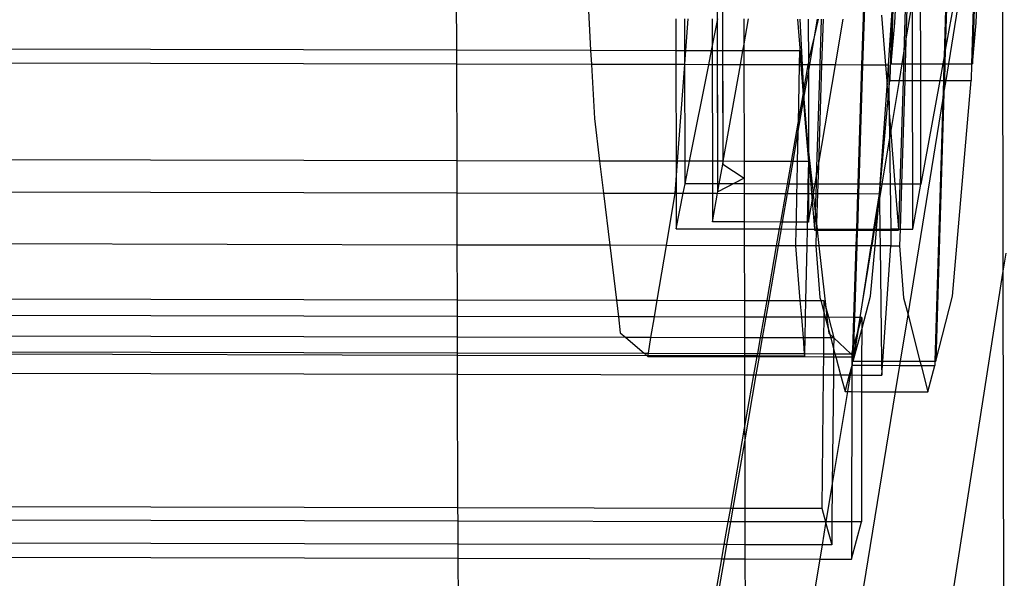
# Model space of a CAD drawing. Extents: x -298 to 610, y -450 to 409.
# Drawn here: x -95 to -68, y -179 to -164 of the extents above; entities that cross this region are included whole.
import ezdxf

# ---------------------------------------------------------------- set-up
doc = ezdxf.new("R2010")
doc.units = 0
doc.layers.get('0').update_dxf_attribs({"linetype": 'CONTINUOUS'})

msp = doc.modelspace()

# ---------------------------------------------------------------- linework, layer by layer
for p, q in [((-75.789, -154.674), (-75.762, -167.55)), ((-75.9, -168.329), (-75.927, -155.382)), ((-67.941, -155.515), (-67.92, -170.602)), ((-68.671, -163.597), (-68.423, -158.485)), ((-69.437, -164.741), (-68.648, -159.878)), ((-68.648, -159.878), (-68.796, -164.742)), ((-68.616, -159.68), (-68.77, -164.743)), ((-83.226, -162.034), (-83.22, -164.35)), ((-79.592, -162.042), (-79.462, -164.359)), ((-71.788, -161.932), (-71.877, -164.775)), ((-71.76, -161.932), (-71.85, -164.775)), ((-70.987, -161.934), (-71.036, -163.52)), ((-70.946, -163.592), (-70.862, -161.934)), ((-70.615, -161.935), (-70.693, -164.445)), ((-70.568, -161.935), (-70.635, -164.096)), ((-70.221, -164.739), (-70.225, -161.936)), ((-69.486, -161.938), (-69.565, -164.532)), ((-69.094, -161.938), (-69.533, -164.355)), ((-69.459, -161.938), (-69.533, -164.355)), ((-70.988, -162.829), (-71.047, -164.737)), ((-71.036, -163.52), (-70.988, -162.829)), ((-70.635, -164.096), (-70.454, -163.003)), ((-70.451, -164.739), (-70.454, -163.003)), ((-71.316, -163.375), (-71.207, -164.776)), ((-77.079, -163.479), (-77.077, -164.364)), ((-76.825, -164.365), (-76.826, -163.479)), ((-76.795, -164.365), (-76.728, -163.479)), ((-76.059, -163.481), (-76.058, -164.275)), ((-76.058, -164.275), (-75.91, -163.531)), ((-75.91, -163.531), (-75.91, -163.481)), ((-75.91, -163.531), (-75.9, -163.481)), ((-75.908, -164.367), (-75.91, -163.531)), ((-75.77, -163.482), (-75.768, -164.367)), ((-75.175, -163.483), (-75.174, -164.236)), ((-75.174, -164.236), (-75.04, -163.483)), ((-73.67, -163.486), (-73.566, -164.771)), ((-73.609, -163.486), (-73.543, -164.771)), ((-73.368, -163.487), (-73.366, -164.754)), ((-73.194, -163.982), (-73.109, -163.487)), ((-73.194, -163.982), (-73.079, -163.488)), ((-73.004, -163.488), (-73.045, -164.772)), ((-72.956, -163.488), (-72.997, -164.772)), ((-72.609, -164.773), (-72.39, -163.489)), ((-71.12, -164.776), (-71.036, -163.52)), ((-71.036, -163.52), (-71.089, -165.205)), ((-71.047, -164.737), (-70.946, -163.592)), ((-68.77, -164.743), (-68.671, -163.597)), ((-73.34, -164.605), (-73.194, -163.982)), ((-73.33, -164.771), (-73.194, -163.982)), ((-111.328, -164.288), (-83.22, -164.35)), ((-76.076, -164.366), (-76.058, -164.275)), ((-76.058, -164.275), (-76.058, -164.366)), ((-75.197, -164.368), (-75.174, -164.236)), ((-75.174, -164.236), (-75.174, -164.368)), ((-70.693, -164.445), (-70.635, -164.096)), ((-70.635, -164.096), (-70.655, -164.738)), ((-83.22, -164.35), (-83.219, -164.749)), ((-83.22, -164.35), (-79.462, -164.359)), ((-79.462, -164.359), (-79.44, -164.758)), ((-79.462, -164.359), (-77.077, -164.364)), ((-77.077, -164.364), (-77.076, -164.763)), ((-77.077, -164.364), (-76.825, -164.365)), ((-76.824, -164.746), (-76.825, -164.365)), ((-76.825, -164.365), (-76.795, -164.365)), ((-76.824, -164.746), (-76.795, -164.365)), ((-76.795, -164.365), (-76.076, -164.366)), ((-76.155, -164.765), (-76.076, -164.366)), ((-76.076, -164.366), (-76.058, -164.366)), ((-76.058, -164.366), (-76.057, -164.765)), ((-76.058, -164.366), (-75.908, -164.367)), ((-75.907, -164.766), (-75.908, -164.367)), ((-75.908, -164.367), (-75.768, -164.367)), ((-75.768, -164.367), (-75.768, -164.766)), ((-75.768, -164.367), (-75.197, -164.368)), ((-75.268, -164.767), (-75.197, -164.368)), ((-75.197, -164.368), (-75.174, -164.368)), ((-75.174, -164.368), (-73.614, -164.372)), ((-75.174, -164.368), (-75.173, -164.767)), ((-73.614, -164.372), (-73.622, -164.771)), ((-73.614, -164.372), (-73.582, -164.771)), ((-70.741, -164.738), (-70.693, -164.445)), ((-70.693, -164.445), (-70.702, -164.738)), ((-69.565, -164.532), (-69.603, -164.741)), ((-69.565, -164.532), (-69.572, -164.741)), ((-69.533, -164.355), (-69.565, -164.532)), ((-69.533, -164.355), (-69.545, -164.741)), ((-83.219, -164.749), (-111.371, -164.686)), ((-79.44, -164.758), (-83.219, -164.749)), ((-83.219, -164.749), (-83.212, -167.455)), ((-79.44, -164.758), (-79.354, -166.277)), ((-77.076, -164.763), (-79.44, -164.758)), ((-77.076, -164.763), (-77.071, -167.469)), ((-76.824, -164.764), (-77.076, -164.763)), ((-77.03, -167.469), (-76.824, -164.764)), ((-76.824, -164.764), (-76.824, -164.746)), ((-76.819, -167.469), (-76.824, -164.764)), ((-76.155, -164.765), (-76.824, -164.764)), ((-76.692, -167.47), (-76.155, -164.765)), ((-76.057, -164.765), (-76.155, -164.765)), ((-76.057, -164.765), (-76.052, -167.471)), ((-75.907, -164.766), (-76.057, -164.765)), ((-75.902, -167.472), (-75.907, -164.766)), ((-75.768, -164.766), (-75.907, -164.766)), ((-75.768, -164.766), (-75.762, -167.472)), ((-75.268, -164.767), (-75.768, -164.766)), ((-75.748, -167.472), (-75.268, -164.767)), ((-75.173, -164.767), (-75.268, -164.767)), ((-75.173, -164.767), (-75.167, -167.473)), ((-73.622, -164.771), (-75.173, -164.767)), ((-73.622, -164.771), (-73.655, -166.405)), ((-73.582, -164.771), (-73.622, -164.771)), ((-73.582, -164.771), (-73.515, -165.607)), ((-73.566, -164.771), (-73.582, -164.771)), ((-73.566, -164.771), (-73.503, -165.537)), ((-73.543, -164.771), (-73.566, -164.771)), ((-73.543, -164.771), (-73.503, -165.537)), ((-73.369, -164.771), (-73.543, -164.771)), ((-73.503, -165.537), (-73.369, -164.771)), ((-73.366, -164.754), (-73.369, -164.771)), ((-73.369, -164.771), (-73.366, -164.976)), ((-73.369, -164.771), (-73.33, -164.771)), ((-73.366, -164.754), (-73.34, -164.605)), ((-73.366, -164.976), (-73.33, -164.771)), ((-73.045, -164.772), (-73.33, -164.771)), ((-73.045, -164.772), (-73.147, -167.929)), ((-72.997, -164.772), (-73.087, -167.578)), ((-73.087, -167.578), (-72.609, -164.773)), ((-72.997, -164.772), (-73.045, -164.772)), ((-72.609, -164.773), (-72.997, -164.772)), ((-71.877, -164.775), (-72.609, -164.773)), ((-71.877, -164.775), (-71.983, -168.112)), ((-71.85, -164.775), (-71.955, -168.113)), ((-71.85, -164.775), (-71.877, -164.775)), ((-71.207, -164.776), (-71.85, -164.775)), ((-71.207, -164.776), (-71.163, -165.332)), ((-71.12, -164.776), (-71.207, -164.776)), ((-71.163, -165.332), (-71.12, -164.776)), ((-71.12, -164.776), (-71.112, -165.461)), ((-71.047, -164.737), (-70.741, -164.738)), ((-70.819, -165.206), (-70.741, -164.738)), ((-70.741, -164.738), (-70.702, -164.738)), ((-70.702, -164.738), (-70.716, -165.206)), ((-70.702, -164.738), (-70.655, -164.738)), ((-70.655, -164.738), (-70.669, -165.206)), ((-70.655, -164.738), (-70.451, -164.739)), ((-70.451, -165.207), (-70.451, -164.739)), ((-70.451, -164.739), (-70.221, -164.739)), ((-70.22, -165.207), (-70.221, -164.739)), ((-70.221, -164.739), (-69.603, -164.741)), ((-69.603, -164.741), (-69.688, -165.208)), ((-69.603, -164.741), (-69.572, -164.741)), ((-69.572, -164.741), (-69.586, -165.209)), ((-69.572, -164.741), (-69.545, -164.741)), ((-69.545, -164.741), (-69.559, -165.209)), ((-69.545, -164.741), (-69.437, -164.741)), ((-69.513, -165.209), (-69.437, -164.741)), ((-69.437, -164.741), (-68.796, -164.742)), ((-68.796, -164.742), (-68.81, -165.21)), ((-68.796, -164.742), (-68.77, -164.743)), ((-73.491, -165.704), (-73.366, -164.976)), ((-73.366, -164.976), (-73.362, -167.209)), ((-71.359, -168.114), (-71.162, -165.354)), ((-71.162, -165.354), (-71.163, -165.332)), ((-71.162, -165.354), (-71.134, -165.712)), ((-71.112, -165.461), (-71.089, -165.205)), ((-71.089, -165.205), (-70.819, -165.206)), ((-71.06, -166.663), (-70.819, -165.206)), ((-70.819, -165.206), (-70.716, -165.206)), ((-70.716, -165.206), (-70.807, -168.115)), ((-70.669, -165.206), (-70.759, -168.115)), ((-70.716, -165.206), (-70.669, -165.206)), ((-70.669, -165.206), (-70.451, -165.207)), ((-70.446, -168.116), (-70.451, -165.207)), ((-70.451, -165.207), (-70.22, -165.207)), ((-70.216, -168.116), (-70.22, -165.207)), ((-70.22, -165.207), (-69.688, -165.208)), ((-69.688, -165.208), (-70.216, -168.116)), ((-69.688, -165.208), (-69.586, -165.209)), ((-69.586, -165.209), (-69.603, -165.764)), ((-69.586, -165.209), (-69.559, -165.209)), ((-69.559, -165.209), (-69.57, -165.56)), ((-69.57, -165.56), (-69.513, -165.209)), ((-69.559, -165.209), (-69.513, -165.209)), ((-69.513, -165.209), (-68.81, -165.21)), ((-69.33, -171.254), (-68.81, -165.21)), ((-73.655, -166.405), (-73.515, -165.607)), ((-73.515, -165.607), (-73.504, -165.543)), ((-73.515, -165.607), (-73.502, -165.769)), ((-73.503, -165.537), (-73.504, -165.543)), ((-73.504, -165.543), (-73.491, -165.704)), ((-71.134, -165.712), (-71.112, -165.461)), ((-71.112, -165.461), (-71.103, -166.104)), ((-69.57, -165.56), (-69.8, -173.072)), ((-69.603, -165.764), (-69.57, -165.56)), ((-73.661, -166.688), (-73.502, -165.769)), ((-73.502, -165.769), (-73.494, -165.719)), ((-73.502, -165.769), (-73.471, -166.166)), ((-73.491, -165.704), (-73.494, -165.719)), ((-73.494, -165.719), (-73.391, -166.95)), ((-73.494, -165.719), (-73.471, -166.166)), ((-71.347, -168.114), (-71.134, -165.712)), ((-71.134, -165.712), (-71.103, -166.104)), ((-70.577, -171.77), (-69.603, -165.764)), ((-69.603, -165.764), (-69.826, -173.072)), ((-73.471, -166.166), (-73.464, -166.291)), ((-71.103, -166.104), (-71.06, -166.663)), ((-71.103, -166.104), (-71.093, -166.867)), ((-79.354, -166.277), (-79.211, -167.464)), ((-73.842, -167.476), (-73.655, -166.405)), ((-73.655, -166.405), (-73.661, -166.688)), ((-73.464, -166.291), (-73.452, -166.402)), ((-73.452, -166.402), (-73.391, -166.95)), ((-73.452, -166.402), (-73.366, -167.477)), ((-73.796, -167.476), (-73.661, -166.688)), ((-73.661, -166.688), (-73.676, -167.476)), ((-71.093, -166.867), (-71.06, -166.663)), ((-71.06, -166.663), (-70.947, -168.115)), ((-73.391, -166.95), (-73.362, -167.209)), ((-73.391, -166.95), (-73.362, -167.31)), ((-71.3, -168.114), (-71.093, -166.867)), ((-71.093, -166.867), (-71.077, -168.114)), ((-73.362, -167.31), (-73.366, -167.477)), ((-73.362, -167.209), (-73.362, -167.31)), ((-73.362, -167.209), (-73.262, -168.11)), ((-73.362, -167.31), (-73.297, -168.11)), ((-83.212, -167.455), (-111.666, -167.392)), ((-83.212, -167.455), (-83.209, -168.353)), ((-79.211, -167.464), (-83.212, -167.455)), ((-79.211, -167.464), (-79.103, -168.362)), ((-77.071, -167.469), (-79.211, -167.464)), ((-77.071, -167.469), (-77.07, -168.002)), ((-77.03, -167.469), (-77.071, -167.469)), ((-77.07, -168.002), (-77.03, -167.469)), ((-76.819, -167.469), (-77.03, -167.469)), ((-76.818, -168.102), (-76.819, -167.469)), ((-76.692, -167.47), (-76.819, -167.469)), ((-76.818, -168.102), (-76.692, -167.47)), ((-76.052, -167.471), (-76.692, -167.47)), ((-76.052, -167.471), (-76.051, -168.103)), ((-75.902, -167.472), (-76.052, -167.471)), ((-75.9, -168.104), (-75.902, -167.472)), ((-75.762, -167.472), (-75.902, -167.472)), ((-75.86, -168.104), (-75.762, -167.55)), ((-75.762, -167.55), (-75.748, -167.472)), ((-75.762, -167.472), (-75.762, -167.55)), ((-75.748, -167.472), (-75.762, -167.472)), ((-75.762, -167.55), (-75.166, -167.945)), ((-75.762, -167.55), (-75.166, -167.945)), ((-75.167, -167.473), (-75.748, -167.472)), ((-75.167, -167.473), (-75.166, -167.945)), ((-73.842, -167.476), (-75.167, -167.473)), ((-73.953, -168.108), (-73.842, -167.476)), ((-73.905, -168.108), (-73.796, -167.476)), ((-73.796, -167.476), (-73.842, -167.476)), ((-73.676, -167.476), (-73.796, -167.476)), ((-73.676, -167.476), (-73.689, -168.109)), ((-73.366, -167.477), (-73.676, -167.476)), ((-73.366, -167.477), (-73.378, -168.109)), ((-73.366, -167.477), (-73.36, -168.109)), ((-73.147, -167.929), (-73.087, -167.578)), ((-73.087, -167.578), (-73.104, -168.11)), ((-77.098, -168.367), (-77.07, -168.002)), ((-77.07, -168.002), (-77.07, -168.367)), ((-76.87, -168.367), (-76.818, -168.102)), ((-76.051, -168.103), (-76.818, -168.102)), ((-76.051, -168.103), (-76.05, -168.369)), ((-75.9, -168.104), (-76.051, -168.103)), ((-75.166, -167.945), (-75.9, -168.329)), ((-75.9, -168.329), (-75.86, -168.104)), ((-75.9, -168.329), (-75.9, -168.104)), ((-75.86, -168.104), (-75.9, -168.104)), ((-75.471, -168.105), (-75.9, -168.329)), ((-75.471, -168.105), (-75.86, -168.104)), ((-75.166, -167.945), (-75.471, -168.105)), ((-75.166, -168.105), (-75.471, -168.105)), ((-75.166, -167.945), (-75.166, -168.105)), ((-73.953, -168.108), (-75.166, -168.105)), ((-75.166, -168.105), (-75.165, -168.371)), ((-74, -168.374), (-73.953, -168.108)), ((-73.905, -168.108), (-73.953, -168.108)), ((-73.951, -168.374), (-73.905, -168.108)), ((-73.689, -168.109), (-73.905, -168.108)), ((-73.689, -168.109), (-73.695, -168.374)), ((-73.378, -168.109), (-73.689, -168.109)), ((-73.378, -168.109), (-73.384, -168.375)), ((-73.36, -168.109), (-73.378, -168.109)), ((-73.36, -168.109), (-73.36, -168.375)), ((-73.297, -168.11), (-73.36, -168.109)), ((-73.297, -168.11), (-73.276, -168.375)), ((-73.262, -168.11), (-73.297, -168.11)), ((-73.262, -168.11), (-73.232, -168.375)), ((-73.177, -168.11), (-73.262, -168.11)), ((-73.223, -168.375), (-73.177, -168.11)), ((-73.177, -168.11), (-73.147, -167.929)), ((-73.152, -168.11), (-73.177, -168.11)), ((-73.152, -168.11), (-73.161, -168.376)), ((-73.147, -167.929), (-73.152, -168.11)), ((-73.104, -168.11), (-73.152, -168.11)), ((-73.104, -168.11), (-73.112, -168.376)), ((-71.983, -168.112), (-73.104, -168.11)), ((-71.983, -168.112), (-71.991, -168.378)), ((-71.955, -168.113), (-71.983, -168.112)), ((-71.955, -168.113), (-71.963, -168.378)), ((-71.359, -168.114), (-71.955, -168.113)), ((-71.377, -168.38), (-71.359, -168.114)), ((-71.377, -168.444), (-71.347, -168.114)), ((-71.375, -168.567), (-71.3, -168.114)), ((-71.347, -168.114), (-71.359, -168.114)), ((-71.3, -168.114), (-71.347, -168.114)), ((-71.077, -168.114), (-71.3, -168.114)), ((-71.077, -168.114), (-71.061, -169.375)), ((-70.947, -168.115), (-71.077, -168.114)), ((-70.947, -168.115), (-70.846, -169.375)), ((-70.807, -168.115), (-70.947, -168.115)), ((-70.807, -168.115), (-70.846, -169.375)), ((-70.759, -168.115), (-70.807, -168.115)), ((-70.759, -168.115), (-70.799, -169.375)), ((-70.446, -168.116), (-70.759, -168.115)), ((-70.444, -169.376), (-70.446, -168.116)), ((-70.216, -168.116), (-70.446, -168.116)), ((-70.444, -169.376), (-70.216, -168.116)), ((-111.764, -168.289), (-83.209, -168.353)), ((-83.209, -168.353), (-79.103, -168.362)), ((-83.209, -168.353), (-83.205, -169.818)), ((-79.103, -168.362), (-78.927, -169.825)), ((-79.103, -168.362), (-77.098, -168.367)), ((-77.342, -169.829), (-77.098, -168.367)), ((-77.098, -168.367), (-77.07, -168.367)), ((-77.07, -168.367), (-77.068, -169.361)), ((-77.07, -168.367), (-76.87, -168.367)), ((-77.068, -169.361), (-76.87, -168.367)), ((-76.87, -168.367), (-76.05, -168.369)), ((-76.05, -168.369), (-76.049, -169.17)), ((-76.05, -168.369), (-75.907, -168.369)), ((-76.049, -169.17), (-75.907, -168.369)), ((-75.907, -168.369), (-75.9, -168.329)), ((-75.907, -168.369), (-75.165, -168.371)), ((-75.165, -168.371), (-75.163, -169.171)), ((-75.165, -168.371), (-74, -168.374)), ((-74.139, -169.173), (-74, -168.374)), ((-74.089, -169.173), (-73.951, -168.374)), ((-74, -168.374), (-73.951, -168.374)), ((-73.951, -168.374), (-73.695, -168.374)), ((-73.695, -168.374), (-73.711, -169.173)), ((-73.695, -168.374), (-73.384, -168.375)), ((-73.384, -168.375), (-73.4, -169.174)), ((-73.384, -168.375), (-73.36, -168.375)), ((-73.36, -168.375), (-73.359, -169.174)), ((-73.36, -168.375), (-73.276, -168.375)), ((-73.276, -168.375), (-73.259, -168.588)), ((-73.276, -168.375), (-73.232, -168.375)), ((-73.259, -168.588), (-73.228, -168.41)), ((-73.232, -168.375), (-73.228, -168.41)), ((-73.232, -168.375), (-73.223, -168.375)), ((-73.228, -168.41), (-73.223, -168.375)), ((-73.228, -168.41), (-73.177, -168.874)), ((-73.223, -168.375), (-73.161, -168.376)), ((-73.161, -168.376), (-73.177, -168.874)), ((-73.161, -168.376), (-73.112, -168.376)), ((-73.112, -168.376), (-73.139, -169.214)), ((-73.112, -168.376), (-71.991, -168.378)), ((-71.991, -168.378), (-72.022, -169.373)), ((-71.963, -168.378), (-71.995, -169.373)), ((-71.991, -168.378), (-71.963, -168.378)), ((-71.963, -168.378), (-71.377, -168.38)), ((-71.531, -169.374), (-71.377, -168.38)), ((-71.377, -168.38), (-71.377, -168.444)), ((-73.359, -169.174), (-73.259, -168.588)), ((-73.259, -168.588), (-73.196, -169.37)), ((-71.402, -168.73), (-71.377, -168.444)), ((-71.402, -168.73), (-71.375, -168.567)), ((-71.377, -168.444), (-71.375, -168.567)), ((-71.375, -168.567), (-71.364, -169.374)), ((-73.177, -168.874), (-73.196, -169.37)), ((-73.177, -168.874), (-73.139, -169.214)), ((-71.509, -169.374), (-71.402, -168.73)), ((-71.459, -169.374), (-71.402, -168.73)), ((-75.163, -169.171), (-76.049, -169.17)), ((-74.139, -169.173), (-75.163, -169.171)), ((-75.163, -169.171), (-75.163, -169.366)), ((-74.174, -169.368), (-74.139, -169.173)), ((-74.089, -169.173), (-74.139, -169.173)), ((-74.122, -169.368), (-74.089, -169.173)), ((-73.711, -169.173), (-74.089, -169.173)), ((-73.711, -169.173), (-73.715, -169.369)), ((-73.4, -169.174), (-73.711, -169.173)), ((-73.4, -169.174), (-73.404, -169.37)), ((-73.359, -169.174), (-73.4, -169.174)), ((-73.139, -169.214), (-73.144, -169.37)), ((-73.139, -169.214), (-73.122, -169.37)), ((-77.068, -169.361), (-75.163, -169.366)), ((-75.163, -169.366), (-74.174, -169.368)), ((-75.163, -169.366), (-75.162, -169.836)), ((-74.256, -169.838), (-74.174, -169.368)), ((-74.203, -169.838), (-74.122, -169.368)), ((-74.174, -169.368), (-74.122, -169.368)), ((-74.122, -169.368), (-73.715, -169.369)), ((-73.715, -169.369), (-73.724, -169.839)), ((-73.715, -169.369), (-73.404, -169.37)), ((-73.404, -169.37), (-73.413, -169.837)), ((-73.404, -169.37), (-73.196, -169.37)), ((-73.196, -169.37), (-73.194, -169.398)), ((-73.196, -169.37), (-73.144, -169.37)), ((-73.194, -169.398), (-73.145, -169.398)), ((-73.145, -169.398), (-73.159, -169.831)), ((-73.144, -169.37), (-73.145, -169.398)), ((-73.145, -169.398), (-73.118, -169.398)), ((-73.144, -169.37), (-73.122, -169.37)), ((-73.122, -169.37), (-73.118, -169.398)), ((-73.122, -169.37), (-72.022, -169.373)), ((-73.118, -169.398), (-72.023, -169.401)), ((-73.118, -169.398), (-73.07, -169.831)), ((-72.023, -169.401), (-72.037, -169.833)), ((-72.022, -169.373), (-72.023, -169.401)), ((-72.023, -169.401), (-71.996, -169.401)), ((-72.022, -169.373), (-71.995, -169.373)), ((-71.996, -169.401), (-72.009, -169.833)), ((-71.995, -169.373), (-71.996, -169.401)), ((-71.996, -169.401), (-71.536, -169.402)), ((-71.995, -169.373), (-71.531, -169.374)), ((-71.603, -169.834), (-71.536, -169.402)), ((-71.585, -169.834), (-71.513, -169.402)), ((-71.536, -169.402), (-71.531, -169.374)), ((-71.536, -169.402), (-71.513, -169.402)), ((-71.531, -169.374), (-71.509, -169.374)), ((-71.513, -169.402), (-71.509, -169.374)), ((-71.513, -169.402), (-71.462, -169.402)), ((-71.509, -169.374), (-71.459, -169.374)), ((-71.5, -169.835), (-71.462, -169.402)), ((-71.462, -169.402), (-71.459, -169.374)), ((-71.462, -169.402), (-71.364, -169.402)), ((-71.459, -169.374), (-71.364, -169.374)), ((-71.364, -169.374), (-71.364, -169.402)), ((-71.364, -169.374), (-71.061, -169.375)), ((-71.364, -169.402), (-71.358, -169.835)), ((-71.364, -169.402), (-71.061, -169.403)), ((-71.061, -169.375), (-71.061, -169.403)), ((-70.846, -169.375), (-71.061, -169.375)), ((-71.061, -169.403), (-71.055, -169.836)), ((-71.061, -169.403), (-70.847, -169.403)), ((-70.846, -169.375), (-70.847, -169.403)), ((-70.846, -169.375), (-70.799, -169.375)), ((-70.799, -169.375), (-70.813, -169.836)), ((-70.799, -169.375), (-70.444, -169.376)), ((-83.205, -169.818), (-112.118, -169.751)), ((-78.927, -169.825), (-83.205, -169.818)), ((-83.205, -169.818), (-83.201, -171.349)), ((-78.927, -169.825), (-78.742, -171.359)), ((-77.342, -169.829), (-78.927, -169.825)), ((-77.598, -171.361), (-77.342, -169.829)), ((-75.162, -169.836), (-77.342, -169.829)), ((-75.162, -169.836), (-75.159, -171.367)), ((-74.256, -169.838), (-75.162, -169.836)), ((-74.524, -171.368), (-74.256, -169.838)), ((-74.467, -171.368), (-74.203, -169.838)), ((-74.203, -169.838), (-74.256, -169.838)), ((-73.724, -169.839), (-74.203, -169.838)), ((-73.413, -169.837), (-73.724, -169.839)), ((-73.724, -169.839), (-73.601, -171.37)), ((-73.413, -169.837), (-73.444, -171.371)), ((-73.158, -169.838), (-73.413, -169.837)), ((-73.159, -169.831), (-73.07, -169.831)), ((-73.159, -169.831), (-73.158, -169.838)), ((-73.158, -169.838), (-73.041, -171.288)), ((-73.07, -169.838), (-73.158, -169.838)), ((-73.07, -169.831), (-72.037, -169.833)), ((-73.07, -169.831), (-73.07, -169.838)), ((-73.07, -169.838), (-72.877, -171.571)), ((-72.037, -169.84), (-73.07, -169.838)), ((-72.037, -169.84), (-72.1, -171.844)), ((-72.009, -169.84), (-72.073, -171.844)), ((-72.037, -169.833), (-72.009, -169.833)), ((-72.037, -169.833), (-72.037, -169.84)), ((-72.009, -169.84), (-72.037, -169.84)), ((-72.009, -169.833), (-71.603, -169.834)), ((-72.009, -169.833), (-72.009, -169.84)), ((-71.604, -169.841), (-72.009, -169.84)), ((-71.859, -171.49), (-71.604, -169.841)), ((-71.859, -171.49), (-71.586, -169.841)), ((-71.626, -171.249), (-71.501, -169.842)), ((-71.604, -169.841), (-71.603, -169.834)), ((-71.586, -169.841), (-71.604, -169.841)), ((-71.603, -169.834), (-71.585, -169.834)), ((-71.586, -169.841), (-71.585, -169.834)), ((-71.501, -169.842), (-71.586, -169.841)), ((-71.585, -169.834), (-71.5, -169.835)), ((-71.501, -169.842), (-71.5, -169.835)), ((-71.358, -169.842), (-71.501, -169.842)), ((-71.5, -169.835), (-71.358, -169.835)), ((-71.358, -169.835), (-71.358, -169.842)), ((-71.358, -169.835), (-71.055, -169.836)), ((-71.358, -169.842), (-71.316, -173.069)), ((-71.055, -169.843), (-71.358, -169.842)), ((-71.284, -173.069), (-71.055, -169.843)), ((-71.055, -169.836), (-71.055, -169.843)), ((-71.055, -169.836), (-70.813, -169.836)), ((-70.813, -169.836), (-70.699, -171.293)), ((-67.92, -170.602), (-67.833, -170.042)), ((-73.299, -205.122), (-67.92, -170.602)), ((-67.92, -170.602), (-67.882, -198.896)), ((-112.489, -171.284), (-83.201, -171.349)), ((-83.201, -171.349), (-83.2, -171.819)), ((-83.201, -171.349), (-78.742, -171.359)), ((-78.742, -171.359), (-78.686, -171.829)), ((-78.742, -171.359), (-77.598, -171.361)), ((-77.677, -171.831), (-77.598, -171.361)), ((-77.598, -171.361), (-75.159, -171.367)), ((-75.159, -171.367), (-75.158, -171.837)), ((-75.159, -171.367), (-74.524, -171.368)), ((-74.606, -171.838), (-74.524, -171.368)), ((-74.548, -171.838), (-74.467, -171.368)), ((-74.524, -171.368), (-74.467, -171.368)), ((-74.467, -171.368), (-73.601, -171.37)), ((-73.601, -171.37), (-73.563, -171.841)), ((-73.601, -171.37), (-73.444, -171.371)), ((-73.444, -171.371), (-73.453, -171.841)), ((-73.444, -171.371), (-73.019, -171.372)), ((-73.041, -171.288), (-73.019, -171.372)), ((-73.019, -171.372), (-72.932, -171.7)), ((-73.019, -171.372), (-72.929, -171.372)), ((-72.929, -171.372), (-72.932, -171.7)), ((-72.929, -171.372), (-72.877, -171.571)), ((-71.874, -172.18), (-71.626, -171.249)), ((-70.699, -171.293), (-70.577, -171.77)), ((-69.8, -173.072), (-69.33, -171.254)), ((-72.932, -171.7), (-72.933, -171.842)), ((-72.932, -171.7), (-72.894, -171.842)), ((-72.877, -171.571), (-72.806, -171.842)), ((-72.877, -171.571), (-72.847, -171.842)), ((-71.917, -171.844), (-71.859, -171.49)), ((-83.2, -171.819), (-112.603, -171.754)), ((-83.2, -171.819), (-83.199, -172.397)), ((-78.686, -171.829), (-83.2, -171.819)), ((-78.686, -171.829), (-78.632, -172.277)), ((-77.677, -171.831), (-78.686, -171.829)), ((-77.774, -172.409), (-77.677, -171.831)), ((-75.158, -171.837), (-77.677, -171.831)), ((-75.158, -171.837), (-75.157, -172.415)), ((-74.606, -171.838), (-75.158, -171.837)), ((-74.707, -172.416), (-74.606, -171.838)), ((-74.647, -172.416), (-74.548, -171.838)), ((-74.548, -171.838), (-74.606, -171.838)), ((-73.563, -171.841), (-74.548, -171.838)), ((-73.563, -171.841), (-73.516, -172.419)), ((-73.453, -171.841), (-73.563, -171.841)), ((-73.453, -171.841), (-73.465, -172.419)), ((-72.933, -171.842), (-73.453, -171.841)), ((-72.933, -171.842), (-72.939, -172.42)), ((-72.894, -171.842), (-72.933, -171.842)), ((-72.894, -171.842), (-72.813, -172.148)), ((-72.847, -171.842), (-72.894, -171.842)), ((-72.847, -171.842), (-72.813, -172.148)), ((-72.806, -171.842), (-72.847, -171.842)), ((-72.806, -171.842), (-72.656, -172.421)), ((-72.1, -171.844), (-72.806, -171.842)), ((-72.1, -171.844), (-72.13, -172.783)), ((-72.073, -171.844), (-72.1, -171.844)), ((-72.073, -171.844), (-72.099, -172.667)), ((-71.917, -171.844), (-72.073, -171.844)), ((-71.985, -172.249), (-71.917, -171.844)), ((-71.966, -172.18), (-71.917, -171.844)), ((-71.966, -172.18), (-71.874, -171.844)), ((-71.874, -171.844), (-71.917, -171.844)), ((-71.874, -171.844), (-71.874, -172.18)), ((-70.788, -173.07), (-70.577, -171.77)), ((-70.577, -171.77), (-70.242, -173.071)), ((-78.632, -172.277), (-78.479, -172.408)), ((-72.813, -172.148), (-72.768, -172.317)), ((-72.813, -172.148), (-72.797, -172.29)), ((-72.797, -172.29), (-72.768, -172.317)), ((-72.111, -173.067), (-71.874, -172.18)), ((-72.099, -172.667), (-71.985, -172.249)), ((-72.098, -172.937), (-71.985, -172.249)), ((-72.085, -172.95), (-71.966, -172.18)), ((-71.985, -172.249), (-71.966, -172.18)), ((-71.874, -172.18), (-71.875, -173.067)), ((-83.199, -172.397), (-112.743, -172.331)), ((-83.199, -172.397), (-83.198, -172.838)), ((-78.479, -172.408), (-83.199, -172.397)), ((-78.479, -172.408), (-77.963, -172.85)), ((-77.774, -172.409), (-78.479, -172.408)), ((-77.847, -172.85), (-77.774, -172.409)), ((-75.157, -172.415), (-77.774, -172.409)), ((-75.157, -172.415), (-75.156, -172.856)), ((-74.707, -172.416), (-75.157, -172.415)), ((-74.784, -172.857), (-74.707, -172.416)), ((-74.723, -172.857), (-74.647, -172.416)), ((-74.647, -172.416), (-74.707, -172.416)), ((-73.516, -172.419), (-74.647, -172.416)), ((-73.516, -172.419), (-73.481, -172.86)), ((-73.465, -172.419), (-73.516, -172.419)), ((-73.465, -172.419), (-73.474, -172.86)), ((-72.939, -172.42), (-73.465, -172.419)), ((-72.939, -172.42), (-72.944, -172.861)), ((-72.74, -172.42), (-72.939, -172.42)), ((-72.768, -172.317), (-72.656, -172.421)), ((-72.768, -172.317), (-72.74, -172.42)), ((-72.74, -172.42), (-72.659, -172.727)), ((-72.656, -172.421), (-72.74, -172.42)), ((-72.656, -172.421), (-72.659, -172.727)), ((-72.656, -172.421), (-72.179, -172.863)), ((-83.197, -172.908), (-112.867, -172.841)), ((-112.85, -172.772), (-83.198, -172.838)), ((-83.198, -172.838), (-83.197, -172.908)), ((-83.198, -172.838), (-77.963, -172.85)), ((-72.659, -172.727), (-72.66, -172.862)), ((-72.659, -172.727), (-72.623, -172.862)), ((-72.152, -172.863), (-72.13, -172.783)), ((-72.13, -172.783), (-72.134, -172.904)), ((-72.13, -172.783), (-72.099, -172.667)), ((-72.099, -172.667), (-72.107, -172.929)), ((-83.197, -172.908), (-83.196, -173.433)), ((-77.882, -172.919), (-83.197, -172.908)), ((-77.963, -172.85), (-77.882, -172.919)), ((-77.963, -172.85), (-77.847, -172.85)), ((-77.882, -172.919), (-77.862, -172.937)), ((-77.859, -172.92), (-77.882, -172.919)), ((-77.862, -172.937), (-77.859, -172.92)), ((-77.862, -172.937), (-75.155, -172.943)), ((-77.859, -172.92), (-77.847, -172.85)), ((-75.155, -172.926), (-77.859, -172.92)), ((-77.847, -172.85), (-75.156, -172.856)), ((-75.156, -172.856), (-75.155, -172.926)), ((-75.156, -172.856), (-74.784, -172.857)), ((-75.155, -172.926), (-75.155, -172.943)), ((-74.797, -172.926), (-75.155, -172.926)), ((-75.155, -172.943), (-74.8, -172.944)), ((-75.155, -172.943), (-75.154, -173.451)), ((-74.889, -173.452), (-74.8, -172.944)), ((-74.826, -173.452), (-74.738, -172.944)), ((-74.8, -172.944), (-74.797, -172.926)), ((-74.8, -172.944), (-74.738, -172.944)), ((-74.797, -172.926), (-74.784, -172.857)), ((-74.735, -172.927), (-74.797, -172.926)), ((-74.784, -172.857), (-74.723, -172.857)), ((-74.738, -172.944), (-74.735, -172.927)), ((-74.738, -172.944), (-72.944, -172.948)), ((-74.735, -172.927), (-74.723, -172.857)), ((-73.475, -172.929), (-74.735, -172.927)), ((-74.723, -172.857), (-73.481, -172.86)), ((-73.481, -172.86), (-73.475, -172.929)), ((-73.481, -172.86), (-73.474, -172.86)), ((-73.474, -172.86), (-73.475, -172.929)), ((-73.474, -172.86), (-72.944, -172.861)), ((-72.944, -172.948), (-72.949, -173.456)), ((-72.944, -172.861), (-72.944, -172.948)), ((-72.944, -172.861), (-72.66, -172.862)), ((-72.944, -172.948), (-72.661, -172.949)), ((-72.661, -172.949), (-72.666, -173.457)), ((-72.66, -172.862), (-72.661, -172.949)), ((-72.661, -172.949), (-72.6, -172.949)), ((-72.66, -172.862), (-72.623, -172.862)), ((-72.623, -172.862), (-72.6, -172.949)), ((-72.623, -172.862), (-72.179, -172.863)), ((-72.6, -172.949), (-72.465, -173.457)), ((-72.6, -172.949), (-72.152, -172.95)), ((-72.179, -172.863), (-72.152, -172.888)), ((-72.179, -172.863), (-72.152, -172.863)), ((-72.152, -172.863), (-72.152, -172.888)), ((-72.152, -172.888), (-72.134, -172.904)), ((-72.152, -172.888), (-72.152, -172.95)), ((-72.152, -172.95), (-72.152, -173.22)), ((-72.152, -172.95), (-72.135, -172.95)), ((-72.135, -172.95), (-72.143, -173.185)), ((-72.143, -173.185), (-72.109, -173.002)), ((-72.134, -172.904), (-72.135, -172.95)), ((-72.135, -172.95), (-72.107, -172.95)), ((-72.134, -172.904), (-72.107, -172.929)), ((-72.109, -173.002), (-72.111, -173.067)), ((-72.111, -173.067), (-71.875, -173.067)), ((-72.107, -172.95), (-72.109, -173.002)), ((-72.109, -173.002), (-72.101, -172.95)), ((-72.107, -172.929), (-72.107, -172.95)), ((-72.107, -172.929), (-72.098, -172.937)), ((-72.107, -172.95), (-72.101, -172.95)), ((-72.101, -172.95), (-72.098, -172.937)), ((-72.101, -172.95), (-72.085, -172.95)), ((-72.098, -172.937), (-72.085, -172.95)), ((-71.875, -173.067), (-71.316, -173.069)), ((-71.875, -173.067), (-71.875, -173.185)), ((-71.316, -173.069), (-71.315, -173.187)), ((-71.316, -173.069), (-71.284, -173.069)), ((-71.292, -173.187), (-71.284, -173.069)), ((-71.284, -173.069), (-70.788, -173.07)), ((-70.807, -173.188), (-70.788, -173.07)), ((-70.788, -173.07), (-70.242, -173.071)), ((-70.242, -173.071), (-70.212, -173.189)), ((-70.242, -173.071), (-69.826, -173.072)), ((-69.826, -173.072), (-69.83, -173.19)), ((-69.826, -173.072), (-69.8, -173.072)), ((-117.368, -173.357), (-83.196, -173.433)), ((-72.216, -173.458), (-72.152, -173.22)), ((-72.185, -173.458), (-72.152, -173.262)), ((-72.152, -173.22), (-72.143, -173.185)), ((-72.152, -173.262), (-72.143, -173.185)), ((-72.152, -173.22), (-72.152, -173.262)), ((-72.152, -173.262), (-72.152, -173.458)), ((-72.143, -173.185), (-71.875, -173.185)), ((-71.875, -173.185), (-71.315, -173.187)), ((-71.875, -173.185), (-71.875, -173.459)), ((-71.315, -173.187), (-71.311, -173.46)), ((-71.315, -173.187), (-71.292, -173.187)), ((-71.311, -173.46), (-71.292, -173.187)), ((-71.292, -173.187), (-70.807, -173.188)), ((-70.927, -173.928), (-70.807, -173.188)), ((-70.807, -173.188), (-70.212, -173.189)), ((-70.212, -173.189), (-70.021, -173.93)), ((-70.212, -173.189), (-69.83, -173.19)), ((-70.021, -173.93), (-69.83, -173.19)), ((-83.196, -173.433), (-75.154, -173.451)), ((-83.196, -173.433), (-83.186, -177.168)), ((-75.154, -173.451), (-74.889, -173.452)), ((-75.154, -173.451), (-75.151, -174.952)), ((-75.151, -174.952), (-74.889, -173.452)), ((-75.15, -175.335), (-74.826, -173.452)), ((-74.889, -173.452), (-74.826, -173.452)), ((-74.826, -173.452), (-72.949, -173.456)), ((-72.949, -173.456), (-72.987, -177.191)), ((-72.949, -173.456), (-72.666, -173.457)), ((-72.666, -173.457), (-72.697, -176.552)), ((-72.666, -173.457), (-72.465, -173.457)), ((-72.465, -173.457), (-72.34, -173.925)), ((-72.465, -173.457), (-72.216, -173.458)), ((-72.34, -173.925), (-72.216, -173.458)), ((-72.262, -173.925), (-72.185, -173.458)), ((-72.216, -173.458), (-72.185, -173.458)), ((-72.185, -173.458), (-72.152, -173.458)), ((-72.152, -173.458), (-72.153, -173.925)), ((-72.152, -173.458), (-71.875, -173.459)), ((-71.875, -173.459), (-71.875, -173.926)), ((-71.875, -173.459), (-71.311, -173.46)), ((-73.326, -188.726), (-70.927, -173.928)), ((-72.697, -176.552), (-72.262, -173.925)), ((-72.34, -173.925), (-72.262, -173.925)), ((-72.262, -173.925), (-72.153, -173.925)), ((-72.153, -173.925), (-72.155, -177.575)), ((-72.153, -173.925), (-71.875, -173.926)), ((-71.875, -173.926), (-71.878, -177.576)), ((-71.875, -173.926), (-70.927, -173.928)), ((-70.927, -173.928), (-70.021, -173.93)), ((-75.542, -177.185), (-75.151, -174.952)), ((-75.151, -174.952), (-75.15, -175.335)), ((-75.469, -177.185), (-75.15, -175.335)), ((-75.15, -175.335), (-75.146, -177.186)), ((-72.866, -177.574), (-72.697, -176.552)), ((-72.697, -176.552), (-72.707, -177.574)), ((-118.299, -177.09), (-83.186, -177.168)), ((-83.186, -177.168), (-83.185, -177.551)), ((-83.186, -177.168), (-75.542, -177.185)), ((-75.609, -177.568), (-75.542, -177.185)), ((-75.542, -177.185), (-75.469, -177.185)), ((-75.535, -177.568), (-75.469, -177.185)), ((-75.469, -177.185), (-75.146, -177.186)), ((-75.146, -177.186), (-75.146, -177.569)), ((-75.146, -177.186), (-72.987, -177.191)), ((-72.987, -177.191), (-72.885, -177.574)), ((-83.185, -177.551), (-118.299, -177.473)), ((-75.609, -177.568), (-83.185, -177.551)), ((-83.185, -177.551), (-83.184, -178.195)), ((-75.722, -178.211), (-75.609, -177.568)), ((-75.646, -178.211), (-75.535, -177.568)), ((-75.535, -177.568), (-75.609, -177.568)), ((-75.146, -177.569), (-75.535, -177.568)), ((-75.146, -177.569), (-75.144, -178.213)), ((-72.885, -177.574), (-75.146, -177.569)), ((-72.973, -178.217), (-72.873, -177.617)), ((-72.885, -177.574), (-72.873, -177.617)), ((-72.866, -177.574), (-72.885, -177.574)), ((-72.873, -177.617), (-72.866, -177.574)), ((-72.873, -177.617), (-72.713, -178.218)), ((-72.707, -177.574), (-72.866, -177.574)), ((-72.707, -177.574), (-72.713, -178.218)), ((-72.155, -177.575), (-72.707, -177.574)), ((-72.155, -177.575), (-72.156, -178.617)), ((-72.156, -178.617), (-71.878, -177.576)), ((-71.878, -177.576), (-72.155, -177.575)), ((-83.184, -178.195), (-118.582, -178.116)), ((-83.184, -178.195), (-83.184, -178.262)), ((-75.722, -178.211), (-83.184, -178.195)), ((-83.184, -178.262), (-83.182, -178.592)), ((-75.791, -178.609), (-75.722, -178.211)), ((-75.646, -178.211), (-75.722, -178.211)), ((-75.714, -178.609), (-75.646, -178.211)), ((-75.144, -178.213), (-75.646, -178.211)), ((-75.144, -178.213), (-75.144, -178.28)), ((-72.973, -178.217), (-75.144, -178.213)), ((-75.144, -178.28), (-75.143, -178.61)), ((-73.038, -178.615), (-72.973, -178.217)), ((-72.713, -178.218), (-72.973, -178.217)), ((-118.757, -178.513), (-83.182, -178.592)), ((-83.182, -178.592), (-83.07, -199.29)), ((-83.182, -178.592), (-75.791, -178.609)), ((-77.255, -186.971), (-75.791, -178.609)), ((-76.029, -180.433), (-75.714, -178.609)), ((-75.791, -178.609), (-75.714, -178.609)), ((-75.714, -178.609), (-75.143, -178.61)), ((-75.143, -178.61), (-75.134, -180.434)), ((-75.143, -178.61), (-73.038, -178.615)), ((-73.34, -180.437), (-73.038, -178.615)), ((-73.038, -178.615), (-72.156, -178.617))]:
    msp.add_line(p, q)

doc.saveas('drawing.dxf')
